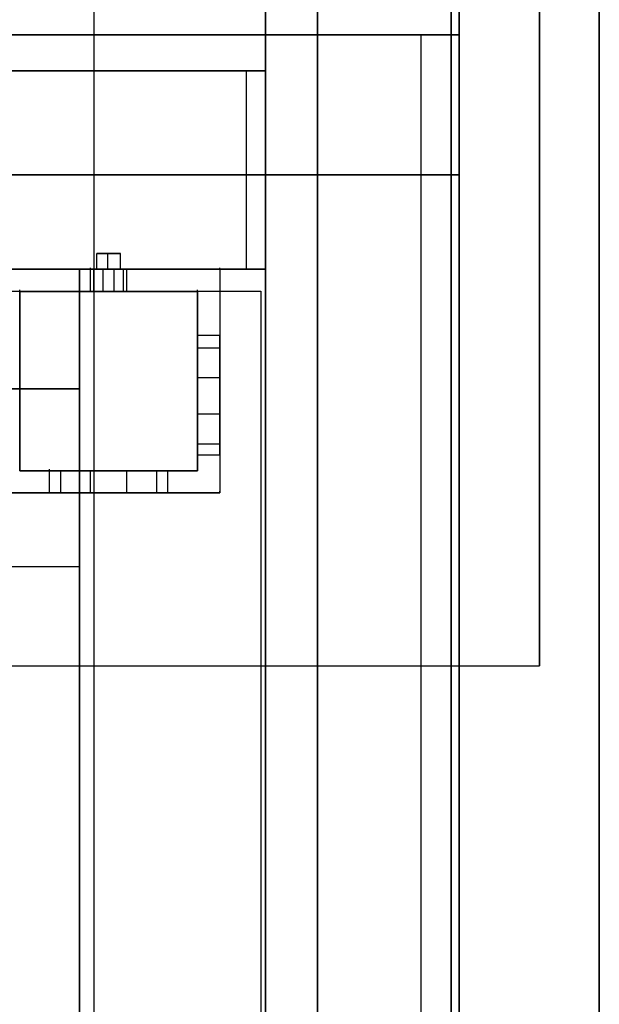
# Model space of a CAD drawing. Extents: x -138 to 788, y 15 to 1082.
# Drawn here: x 75 to 83, y 790 to 803 of the extents above; entities that cross this region are included whole.
import ezdxf

# ---------------------------------------------------------------- set-up
doc = ezdxf.new("R2010")
doc.units = 0
doc.layers.add('EBENE_1', color=160, linetype='Continuous')

msp = doc.modelspace()

# ---------------------------------------------------------------- linework, layer by layer
at = {"layer": 'EBENE_1', "color": 7}
for p, q in [((76.137, 932.288), (76.137, 720.283)), ((76.137, 932.288), (76.137, 725.279)), ((79.143, 932.288), (79.143, 725.279)), ((80.942, 794.79), (80.942, 821.777)), ((76.18, 800.124), (76.18, 800.335)), ((76.18, 800.124), (76.18, 800.335)), ((76.328, 800.124), (76.328, 800.335)), ((76.328, 800.124), (76.328, 800.335)), ((76.497, 800.124), (76.497, 800.335)), ((76.497, 800.124), (76.497, 800.335)), ((76.094, 800.124), (76.094, 800.145)), ((76.094, 799.827), (76.094, 800.124)), ((76.094, 799.827), (76.094, 800.124)), ((76.137, 799.827), (76.137, 800.124)), ((76.137, 799.827), (76.137, 800.124)), ((76.137, 799.827), (76.137, 800.124)), ((76.137, 799.827), (76.137, 800.124)), ((76.264, 799.827), (76.264, 800.124)), ((76.264, 799.827), (76.264, 800.124)), ((76.264, 799.827), (76.264, 800.124)), ((76.264, 799.827), (76.264, 800.124)), ((76.412, 799.827), (76.412, 800.124)), ((76.412, 799.827), (76.412, 800.124)), ((76.412, 799.827), (76.412, 800.124)), ((76.412, 799.827), (76.412, 800.124)), ((76.539, 799.827), (76.539, 800.124)), ((76.539, 799.827), (76.539, 800.124)), ((76.539, 799.827), (76.539, 800.124)), ((76.539, 799.827), (76.539, 800.124)), ((76.582, 799.827), (76.582, 800.124)), ((76.582, 799.827), (76.582, 800.124)), ((77.83, 800.124), (77.83, 800.145)), ((77.83, 800.124), (77.83, 800.145)), ((77.831, 800.124), (77.831, 797.118)), ((75.143, 799.827), (75.143, 799.849)), ((76.581, 799.827), (76.581, 799.849)), ((77.533, 799.827), (77.533, 799.849)), ((77.533, 799.827), (77.533, 799.849)), ((77.534, 799.827), (77.534, 799.849)), ((77.83, 799.235), (77.534, 799.235)), ((77.83, 799.235), (77.534, 799.235)), ((77.83, 799.065), (77.534, 799.065)), ((77.83, 799.065), (77.534, 799.065)), ((77.83, 799.065), (77.534, 799.065)), ((77.83, 799.065), (77.534, 799.065)), ((77.83, 798.663), (77.534, 798.663)), ((77.83, 798.663), (77.534, 798.663)), ((77.83, 798.663), (77.534, 798.663)), ((77.83, 798.663), (77.534, 798.663)), ((77.83, 798.176), (77.534, 798.176)), ((77.83, 798.176), (77.534, 798.176)), ((77.83, 798.176), (77.534, 798.176)), ((77.83, 798.176), (77.534, 798.176)), ((77.83, 797.774), (77.534, 797.774)), ((77.83, 797.774), (77.534, 797.774)), ((77.83, 797.774), (77.534, 797.774)), ((77.83, 797.774), (77.534, 797.774)), ((77.533, 797.626), (77.533, 797.647)), ((77.533, 797.626), (77.533, 797.647)), ((77.83, 797.626), (77.534, 797.626)), ((77.83, 797.626), (77.534, 797.626)), ((77.83, 797.626), (77.83, 797.647)), ((77.83, 797.626), (77.83, 797.647)), ((75.143, 797.414), (75.143, 797.435)), ((75.544, 797.414), (75.544, 797.436)), ((75.544, 797.414), (75.544, 797.436)), ((75.545, 797.118), (75.545, 797.414)), ((75.545, 797.118), (75.545, 797.414)), ((75.693, 797.118), (75.693, 797.414)), ((75.693, 797.118), (75.693, 797.414)), ((75.693, 797.118), (75.693, 797.414)), ((75.693, 797.118), (75.693, 797.414)), ((76.095, 797.118), (76.095, 797.414)), ((76.095, 797.118), (76.095, 797.414)), ((76.095, 797.118), (76.095, 797.414)), ((76.095, 797.118), (76.095, 797.414)), ((76.582, 797.118), (76.582, 797.414)), ((76.582, 797.118), (76.582, 797.414)), ((76.582, 797.118), (76.582, 797.414)), ((76.582, 797.118), (76.582, 797.414)), ((76.984, 797.118), (76.984, 797.414)), ((76.984, 797.118), (76.984, 797.414)), ((76.984, 797.118), (76.984, 797.414)), ((76.984, 797.118), (76.984, 797.414)), ((77.132, 797.118), (77.132, 797.414)), ((77.132, 797.118), (77.132, 797.414)), ((77.533, 797.414), (77.533, 797.436)), ((77.534, 797.414), (77.534, 797.435)), ((75.544, 797.118), (75.544, 797.139)), ((75.544, 797.118), (75.544, 797.139)), ((77.83, 797.118), (77.83, 797.139)), ((77.831, 797.118), (77.831, 797.139)), ((-108.055, 794.79), (82.127, 794.79)), ((80.942, 794.79), (80.942, 794.811)), ((82.127, 794.79), (82.127, 794.811))]:
    msp.add_line(p, q, dxfattribs=at)
at = {"layer": 'EBENE_1', "color": 251}
for p, q in [((80.942, 803.278), (80.942, 925.685)), ((78.444, 811.279), (78.444, 802.791)), ((78.445, 811.279), (78.445, 802.791)), ((80.54, 803.278), (-107.653, 803.278)), ((-13.461, 803.278), (80.942, 803.278)), ((81.048, 803.278), (79.143, 803.278)), ((80.54, 730.782), (80.54, 803.278)), ((81.048, 803.278), (81.048, 801.394)), ((78.444, 802.791), (-105.558, 802.791)), ((78.445, 802.791), (-105.557, 802.791)), ((78.19, 800.124), (78.19, 802.791)), ((78.444, 800.124), (78.444, 802.791)), ((-14.519, 801.394), (79.143, 801.394)), ((79.143, 801.394), (79.143, 732.687)), ((81.048, 801.394), (79.143, 801.394)), ((-103.06, 800.124), (75.947, 800.124)), ((65.935, 800.124), (75.947, 800.124)), ((75.947, 800.124), (75.947, 796.123)), ((75.947, 798.515), (75.947, 800.124)), ((75.947, 800.124), (78.444, 800.124)), ((75.947, 800.124), (75.947, 730.782)), ((-105.515, 799.828), (78.381, 799.828)), ((78.381, 799.828), (78.381, 730.93)), ((75.947, 796.123), (-103.06, 796.123))]:
    msp.add_line(p, q, dxfattribs=at)
for points in [[(81.048, 712.79), (81.048, 945.793), (82.932, 945.793), (82.932, 712.79)], [(81.048, 945.793), (81.048, 712.79), (82.932, 712.79), (82.932, 945.793)], [(81.048, 925.79), (81.048, 803.278), (79.143, 803.278), (79.143, 925.79)], [(81.048, 803.278), (81.048, 925.79), (79.143, 925.79), (79.143, 803.278)], [(78.445, 730.782), (78.445, 821.777), (80.942, 821.777), (80.942, 730.782)], [(78.445, 820.782), (78.445, 730.782), (80.942, 730.782), (80.942, 820.782)], [(-108.161, 803.278), (81.048, 803.278), (81.048, 801.394), (-108.161, 801.394)], [(81.048, 803.278), (-108.161, 803.278), (-108.161, 801.394), (81.048, 801.394)], [(78.444, 800.124), (-105.558, 800.124), (-105.558, 802.791), (78.444, 802.791)], [(-105.558, 800.124), (78.444, 800.124), (78.444, 802.791), (-105.558, 802.791)], [(-105.303, 800.124), (78.19, 800.124), (78.19, 802.791), (-105.303, 802.791)], [(78.19, 800.124), (46.44, 800.124), (46.44, 802.791), (78.19, 802.791)], [(81.048, 730.782), (81.048, 801.394), (79.143, 801.394), (79.143, 730.782)], [(81.048, 801.394), (81.048, 730.782), (79.143, 730.782), (79.143, 801.394)], [(75.947, 798.515), (-103.06, 798.515), (-103.06, 800.124), (75.947, 800.124)], [(-103.06, 798.515), (75.947, 798.515), (75.947, 800.124), (-103.06, 800.124)], [(75.947, 800.124), (75.947, 730.782), (78.444, 730.782), (78.444, 800.124)], [(75.947, 730.782), (75.947, 800.124), (78.444, 800.124), (78.444, 730.782)]]:
    msp.add_lwpolyline(points, dxfattribs=at)
at = {"layer": 'EBENE_1', "color": 7}
for points in [[(76.137, 720.283), (79.143, 720.283), (79.143, 932.288)], [(-109.261, 794.79), (-109.261, 824.783), (82.127, 824.783), (82.127, 794.79)], [(-109.261, 818.793), (-109.261, 794.79), (82.127, 794.79), (82.127, 818.793)], [(80.942, 794.79), (80.942, 818.793), (-108.055, 818.793)], [(76.328, 800.124), (76.328, 800.335), (76.18, 800.335), (76.497, 800.335), (76.328, 800.335)], [(76.328, 800.124), (76.328, 800.335), (76.18, 800.335), (76.497, 800.335), (76.328, 800.335)], [(77.831, 800.124), (74.846, 800.124), (74.846, 797.118), (77.831, 797.118)], [(74.846, 800.124), (77.831, 800.124), (77.831, 797.118), (74.846, 797.118)]]:
    msp.add_lwpolyline(points, dxfattribs=at)
for points in [[(76.582, 800.124), (76.095, 800.124), (76.582, 800.124), (76.095, 800.124)], [(76.328, 800.124), (76.18, 800.124), (76.497, 800.124)], [(76.328, 800.124), (76.18, 800.124), (76.497, 800.124)], [(75.143, 797.414), (75.143, 799.827), (77.534, 799.827), (77.534, 797.414)], [(75.143, 799.827), (75.143, 797.414), (77.534, 797.414), (77.534, 799.827)], [(76.095, 799.827), (76.582, 799.827), (76.095, 799.827), (76.582, 799.827)], [(75.143, 798.43), (75.143, 798.727), (75.143, 798.134)], [(75.143, 798.43), (75.143, 798.727), (75.143, 798.134)]]:
    msp.add_lwpolyline(points, close=True, dxfattribs=at)
for points, knots in [([(77.534, 798.43), (77.534, 798.43), (77.534, 799.235), (77.534, 799.235), (77.534, 799.235), (77.534, 799.192), (77.534, 799.192), (77.534, 798.684), (77.534, 798.176), (77.534, 797.668), (77.534, 797.668), (77.534, 797.626), (77.534, 797.626), (77.534, 797.626), (77.534, 797.668), (77.534, 797.668), (77.534, 798.176), (77.534, 798.684), (77.534, 799.192), (77.534, 799.192), (77.534, 799.235), (77.534, 799.235), (77.534, 799.235), (77.534, 799.192), (77.534, 799.192), (77.534, 798.684), (77.534, 798.176), (77.534, 797.668), (77.534, 797.668), (77.534, 797.626), (77.534, 797.626), (77.534, 797.626), (77.534, 798.43), (77.534, 798.43)], [0, 0, 0, 0, 1, 1, 1, 2, 2, 2, 3, 3, 3, 4, 4, 4, 5, 5, 5, 6, 6, 6, 7, 7, 7, 8, 8, 8, 9, 9, 9, 10, 10, 10, 11, 11, 11, 11]), ([(77.831, 798.43), (77.831, 798.43), (77.831, 799.235), (77.831, 799.235), (77.831, 799.235), (77.831, 799.192), (77.831, 799.192), (77.831, 798.684), (77.831, 798.176), (77.831, 797.668), (77.831, 797.668), (77.831, 797.626), (77.831, 797.626), (77.831, 797.626), (77.831, 797.668), (77.831, 797.668), (77.831, 798.176), (77.831, 798.684), (77.831, 799.192), (77.831, 799.192), (77.831, 799.235), (77.831, 799.235), (77.831, 799.235), (77.831, 799.192), (77.831, 799.192), (77.831, 798.684), (77.831, 798.176), (77.831, 797.668), (77.831, 797.668), (77.831, 797.626), (77.831, 797.626), (77.831, 797.626), (77.831, 798.43), (77.831, 798.43)], [0, 0, 0, 0, 1, 1, 1, 2, 2, 2, 3, 3, 3, 4, 4, 4, 5, 5, 5, 6, 6, 6, 7, 7, 7, 8, 8, 8, 9, 9, 9, 10, 10, 10, 11, 11, 11, 11]), ([(77.132, 797.414), (77.132, 797.414), (77.09, 797.414), (77.09, 797.414), (76.589, 797.414), (76.088, 797.414), (75.587, 797.414), (75.587, 797.414), (75.545, 797.414), (75.545, 797.414), (75.545, 797.414), (75.587, 797.414), (75.587, 797.414), (76.088, 797.414), (76.589, 797.414), (77.09, 797.414), (77.09, 797.414), (77.132, 797.414), (77.132, 797.414), (77.132, 797.414), (77.09, 797.414), (77.09, 797.414), (76.589, 797.414), (76.088, 797.414), (75.587, 797.414), (75.587, 797.414), (75.545, 797.414), (75.545, 797.414), (75.545, 797.414), (75.587, 797.414), (75.587, 797.414), (76.088, 797.414), (76.589, 797.414), (77.09, 797.414), (77.09, 797.414), (77.132, 797.414), (77.132, 797.414)], [0, 0, 0, 0, 1, 1, 1, 2, 2, 2, 3, 3, 3, 4, 4, 4, 5, 5, 5, 6, 6, 6, 7, 7, 7, 8, 8, 8, 9, 9, 9, 10, 10, 10, 11, 11, 11, 12, 12, 12, 12]), ([(75.545, 797.118), (75.545, 797.118), (75.587, 797.118), (75.587, 797.118), (76.088, 797.118), (76.589, 797.118), (77.09, 797.118), (77.09, 797.118), (77.132, 797.118), (77.132, 797.118), (77.132, 797.118), (77.09, 797.118), (77.09, 797.118), (76.589, 797.118), (76.088, 797.118), (75.587, 797.118), (75.587, 797.118), (75.545, 797.118), (75.545, 797.118), (75.545, 797.118), (75.587, 797.118), (75.587, 797.118), (76.088, 797.118), (76.589, 797.118), (77.09, 797.118), (77.09, 797.118), (77.132, 797.118), (77.132, 797.118), (77.132, 797.118), (77.09, 797.118), (77.09, 797.118), (76.589, 797.118), (76.088, 797.118), (75.587, 797.118), (75.587, 797.118), (75.545, 797.118), (75.545, 797.118)], [0, 0, 0, 0, 1, 1, 1, 2, 2, 2, 3, 3, 3, 4, 4, 4, 5, 5, 5, 6, 6, 6, 7, 7, 7, 8, 8, 8, 9, 9, 9, 10, 10, 10, 11, 11, 11, 12, 12, 12, 12])]:
    msp.add_open_spline(points, degree=3, knots=knots, dxfattribs=at)

doc.saveas('drawing.dxf')
